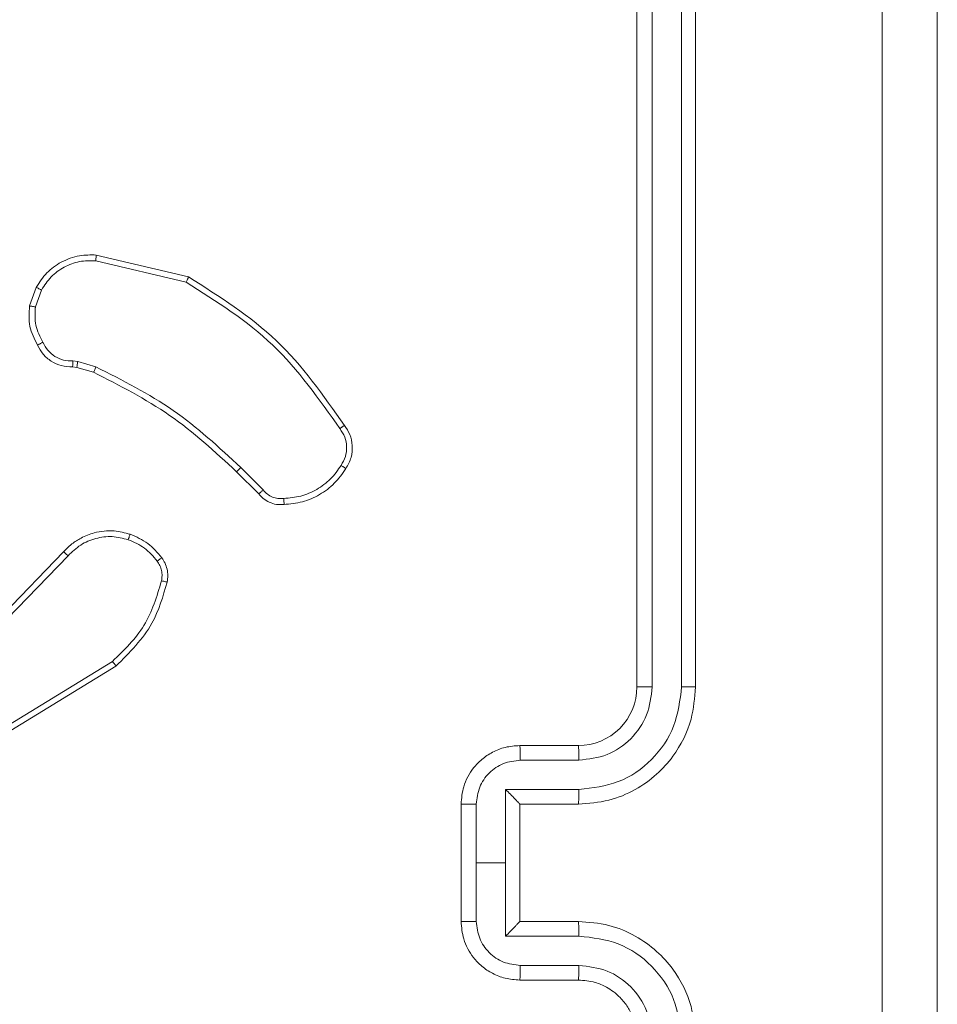
# Model space of a CAD drawing. Units: millimetres. Extents: x -318 to 436, y -1093 to 26.
# Drawn here: x -13 to -10, y -928 to -925 of the extents above; entities that cross this region are included whole.
import ezdxf

# ---------------------------------------------------------------- set-up
doc = ezdxf.new("R2010")
doc.units = ezdxf.units.MM

msp = doc.modelspace()

# ---------------------------------------------------------------- linework, layer by layer
at = {"color": 7, "linetype": 'Continuous', "lineweight": 18}
for p, q in [((-10.9849, -926.896), (-10.9849, -923.896)), ((-10.9324, -926.8957), (-10.9324, -923.8937)), ((-10.8323, -926.8957), (-10.8323, -923.8937)), ((-10.7849, -926.896), (-10.7849, -923.896)), ((-12.83, -925.422), (-12.5149, -925.4969)), ((-12.8313, -925.4414), (-12.5228, -925.5145)), ((-13.0574, -925.596), (-13.0346, -925.5326)), ((-13.0373, -925.5992), (-13.0165, -925.5415)), ((-12.9092, -925.7834), (-12.8929, -925.7857)), ((-12.8929, -925.7857), (-12.8306, -925.8036)), ((-12.8961, -925.8059), (-12.9106, -925.8039)), ((-12.8393, -925.8223), (-12.8961, -925.8059)), ((-12.2754, -926.2372), (-12.3511, -926.1614)), ((-12.2596, -926.2237), (-12.3363, -926.147)), ((-13.1471, -926.6487), (-12.9412, -926.4351)), ((-13.1333, -926.6633), (-12.9257, -926.448)), ((-12.7745, -926.809), (-13.1287, -927.0261)), ((-12.7624, -926.8247), (-13.1213, -927.0447)), ((-11.3849, -927.096), (-11.1849, -927.096)), ((-11.3827, -927.1458), (-11.1826, -927.1458)), ((-11.4327, -927.2459), (-11.1826, -927.2459)), ((-11.4327, -927.496), (-11.4327, -927.2459)), ((-11.5849, -927.696), (-11.5849, -927.296)), ((-11.5328, -927.496), (-11.5328, -927.2959)), ((-11.3849, -927.296), (-11.1849, -927.296)), ((-11.3849, -927.296), (-11.3849, -927.296)), ((-11.3849, -927.696), (-11.3849, -927.296)), ((-11.5328, -927.6962), (-11.5328, -927.496)), ((-11.5328, -927.496), (-11.4327, -927.496)), ((-11.4327, -927.7462), (-11.4327, -927.496)), ((-11.1849, -927.696), (-11.3849, -927.696)), ((-11.3849, -927.696), (-11.3849, -927.6961)), ((-11.1826, -927.7462), (-11.4327, -927.7462)), ((-11.1826, -927.8463), (-11.3827, -927.8463)), ((-11.1849, -927.896), (-11.3849, -927.896))]:
    msp.add_line(p, q, dxfattribs=at)
msp.add_arc((-11.1849, -926.896), 0.2, 269.9977, 0.003, dxfattribs=at)
for points, knots in [([(-10.1476, -931.5318), (-10.1476, -930.6353), (-10.1477, -928.8424), (-10.1477, -926.1496), (-10.1476, -924.3568), (-10.1476, -923.4603)], [0, 0, 0, 0, 0.333336, 0.666664, 1, 1, 1, 1]), ([(-9.9599, -923.471), (-9.9599, -924.365), (-9.9599, -926.1532), (-9.9599, -928.8388), (-9.9599, -930.6271), (-9.9599, -931.521)], [0, 0, 0, 0, 0.333296, 0.666701, 1, 1, 1, 1]), ([(-13.0346, -925.5326), (-13.0233, -925.5153), (-13.0009, -925.4807), (-12.9489, -925.4432), (-12.8902, -925.4214), (-12.849, -925.4218), (-12.83, -925.422)], [0, 0, 0, 0, 0.250071, 0.500004, 0.769736, 1, 1, 1, 1]), ([(-12.83, -925.422), (-12.83, -925.4223), (-12.8299, -925.423), (-12.8302, -925.4274), (-12.8306, -925.4338), (-12.8311, -925.4389), (-12.8313, -925.4414)], [0, 0, 0, 0, 0.24997, 0.49989, 0.749562, 1, 1, 1, 1]), ([(-13.0165, -925.5415), (-13.0063, -925.5259), (-12.9859, -925.4946), (-12.9401, -925.4615), (-12.8873, -925.4413), (-12.85, -925.4414), (-12.8313, -925.4414)], [0, 0, 0, 0, 0.250041, 0.500006, 0.749944, 1, 1, 1, 1]), ([(-12.5149, -925.4969), (-12.5149, -925.497), (-12.515, -925.4975), (-12.5162, -925.5001), (-12.5176, -925.5033), (-12.5191, -925.5066), (-12.5208, -925.5103), (-12.5221, -925.5131), (-12.5228, -925.5145)], [0, 0, 0, 0, 0.201616, 0.435124, 0.564001, 0.700935, 0.846553, 1, 1, 1, 1]), ([(-12.5228, -925.5145), (-12.4188, -925.5805), (-12.2109, -925.7124), (-12.0692, -925.9138), (-11.9983, -926.0145)], [0, 0, 0, 0, 0.5000015, 1, 1, 1, 1]), ([(-12.5149, -925.4969), (-12.4093, -925.5636), (-12.1981, -925.6969), (-12.0544, -925.9013), (-11.9826, -926.0034)], [0, 0, 0, 0, 0.4999953, 1, 1, 1, 1]), ([(-13.0346, -925.5326), (-13.0342, -925.5327), (-13.0334, -925.5329), (-13.0285, -925.5352), (-13.0226, -925.5383), (-13.0185, -925.5404), (-13.0165, -925.5415)], [0, 0, 0, 0, 0.279767, 0.559014, 0.77945, 1, 1, 1, 1]), ([(-13.03, -925.7298), (-13.0407, -925.7087), (-13.062, -925.6667), (-13.059, -925.6196), (-13.0574, -925.596)], [0, 0, 0, 0, 0.500002, 1, 1, 1, 1]), ([(-13.0373, -925.5992), (-13.0388, -925.5989), (-13.0417, -925.5984), (-13.0458, -925.5977), (-13.0494, -925.5971), (-13.0533, -925.5965), (-13.0566, -925.596), (-13.0572, -925.596), (-13.0574, -925.596)], [0, 0, 0, 0, 0.141627, 0.278145, 0.410275, 0.537652, 0.778001, 1, 1, 1, 1]), ([(-13.0373, -925.5992), (-13.0386, -925.6204), (-13.0411, -925.663), (-13.0216, -925.7009), (-13.0118, -925.7199)], [0, 0, 0, 0, 0.500005, 1, 1, 1, 1]), ([(-13.03, -925.7298), (-13.0297, -925.7296), (-13.0293, -925.7293), (-13.0261, -925.7276), (-13.0226, -925.7257), (-13.0194, -925.7239), (-13.0157, -925.722), (-13.0131, -925.7206), (-13.0118, -925.7199)], [0, 0, 0, 0, 0.227069, 0.468487, 0.595179, 0.726469, 0.86109, 1, 1, 1, 1]), ([(-13.0118, -925.7199), (-13.0067, -925.7294), (-12.9965, -925.7483), (-12.9713, -925.7691), (-12.9415, -925.7824), (-12.92, -925.783), (-12.9092, -925.7834)], [0, 0, 0, 0, 0.250012, 0.499974, 0.749937, 1, 1, 1, 1]), ([(-12.9106, -925.8039), (-12.9235, -925.8033), (-12.9491, -925.8021), (-12.9839, -925.7858), (-13.0125, -925.7617), (-13.0242, -925.7403), (-13.03, -925.7298)], [0, 0, 0, 0, 0.259332, 0.512454, 0.759331, 1, 1, 1, 1]), ([(-12.9106, -925.8039), (-12.9105, -925.8036), (-12.9104, -925.8031), (-12.91, -925.7995), (-12.9098, -925.7955), (-12.9096, -925.7918), (-12.9094, -925.7877), (-12.9093, -925.7849), (-12.9092, -925.7834)], [0, 0, 0, 0, 0.227882, 0.46982, 0.596601, 0.727423, 0.861917, 1, 1, 1, 1]), ([(-12.8961, -925.8059), (-12.896, -925.8055), (-12.8958, -925.8047), (-12.8949, -925.7993), (-12.8939, -925.7926), (-12.8932, -925.788), (-12.8929, -925.7857)], [0, 0, 0, 0, 0.279788, 0.55899, 0.779512, 1, 1, 1, 1]), ([(-12.8393, -925.8223), (-12.839, -925.8219), (-12.8386, -925.8212), (-12.8363, -925.8163), (-12.8335, -925.8101), (-12.8315, -925.8058), (-12.8306, -925.8036)], [0, 0, 0, 0, 0.279737, 0.558961, 0.779444, 1, 1, 1, 1]), ([(-12.3511, -926.1614), (-12.4246, -926.0935), (-12.5715, -925.9578), (-12.75, -925.8675), (-12.8393, -925.8223)], [0, 0, 0, 0, 0.499995, 1, 1, 1, 1]), ([(-12.3363, -926.147), (-12.4107, -926.0783), (-12.5595, -925.9409), (-12.7402, -925.8494), (-12.8306, -925.8036)], [0, 0, 0, 0, 0.500011, 1, 1, 1, 1]), ([(-11.9826, -926.0034), (-11.9828, -926.0036), (-11.9832, -926.0039), (-11.9859, -926.0058), (-11.989, -926.0079), (-11.9918, -926.0099), (-11.9949, -926.0121), (-11.9972, -926.0137), (-11.9983, -926.0145)], [0, 0, 0, 0, 0.227955, 0.470415, 0.597192, 0.727428, 0.862075, 1, 1, 1, 1]), ([(-11.9983, -926.0145), (-11.9922, -926.0239), (-11.9798, -926.0427), (-11.9738, -926.0764), (-11.9776, -926.1104), (-11.9886, -926.13), (-11.9942, -926.1398)], [0, 0, 0, 0, 0.250085, 0.500004, 0.749926, 1, 1, 1, 1]), ([(-11.9826, -926.0034), (-11.9759, -926.0136), (-11.9622, -926.0345), (-11.9544, -926.0728), (-11.9577, -926.1141), (-11.9711, -926.1385), (-11.978, -926.151)], [0, 0, 0, 0, 0.230282, 0.473701, 0.730278, 1, 1, 1, 1]), ([(-12.3511, -926.1614), (-12.3511, -926.1614), (-12.3509, -926.1613), (-12.35, -926.1604), (-12.3486, -926.1591), (-12.3468, -926.1573), (-12.3445, -926.1551), (-12.3419, -926.1526), (-12.3392, -926.1498), (-12.3373, -926.148), (-12.3363, -926.147)], [0, 0, 0, 0, 0.125058, 0.250302, 0.375098, 0.500058, 0.624937, 0.749795, 0.875013, 1, 1, 1, 1]), ([(-11.9942, -926.1398), (-12.0055, -926.156), (-12.0282, -926.1883), (-12.0762, -926.2238), (-12.1309, -926.2477), (-12.1703, -926.2512), (-12.1899, -926.253)], [0, 0, 0, 0, 0.250016, 0.500004, 0.74997, 1, 1, 1, 1]), ([(-11.978, -926.151), (-11.9903, -926.1684), (-12.0148, -926.2032), (-12.0666, -926.2414), (-12.1255, -926.2674), (-12.1679, -926.2713), (-12.1891, -926.2733)], [0, 0, 0, 0, 0.249986, 0.499994, 0.749999, 1, 1, 1, 1]), ([(-11.978, -926.151), (-11.9782, -926.1508), (-11.9785, -926.1504), (-11.9812, -926.1485), (-11.9843, -926.1463), (-11.9872, -926.1444), (-11.9905, -926.1422), (-11.9929, -926.1406), (-11.9942, -926.1398)], [0, 0, 0, 0, 0.22217, 0.462428, 0.589662, 0.721844, 0.85863, 1, 1, 1, 1]), ([(-12.2754, -926.2372), (-12.2752, -926.237), (-12.2748, -926.2367), (-12.2722, -926.2346), (-12.2692, -926.232), (-12.2664, -926.2296), (-12.2632, -926.2267), (-12.2608, -926.2247), (-12.2596, -926.2237)], [0, 0, 0, 0, 0.212752, 0.449997, 0.578005, 0.712343, 0.853083, 1, 1, 1, 1]), ([(-12.1899, -926.253), (-12.1965, -926.2534), (-12.2098, -926.2542), (-12.2291, -926.2486), (-12.2466, -926.2387), (-12.2553, -926.2287), (-12.2596, -926.2237)], [0, 0, 0, 0, 0.250042, 0.499965, 0.74998, 1, 1, 1, 1]), ([(-12.1891, -926.2733), (-12.1977, -926.2737), (-12.2149, -926.2744), (-12.2392, -926.2668), (-12.2601, -926.2544), (-12.2704, -926.2428), (-12.2754, -926.2372)], [0, 0, 0, 0, 0.262948, 0.525038, 0.770687, 1, 1, 1, 1]), ([(-12.1891, -926.2733), (-12.189, -926.273), (-12.1889, -926.2724), (-12.189, -926.2679), (-12.1893, -926.2623), (-12.1896, -926.2571), (-12.1898, -926.2544), (-12.1899, -926.253)], [0, 0, 0, 0, 0.241833, 0.488573, 0.740865, 0.869787, 1, 1, 1, 1]), ([(-12.9412, -926.4351), (-12.938, -926.4316), (-12.9291, -926.4219), (-12.9099, -926.4051), (-12.879, -926.3849), (-12.8312, -926.3663), (-12.7727, -926.3596), (-12.7324, -926.37), (-12.7143, -926.3747)], [0, 0, 0, 0, 0.0566405, 0.1590142, 0.3070379, 0.5005984, 0.7753234, 1, 1, 1, 1]), ([(-12.9257, -926.448), (-12.912, -926.435), (-12.8848, -926.4089), (-12.832, -926.3871), (-12.7752, -926.3796), (-12.7386, -926.3888), (-12.7203, -926.3934)], [0, 0, 0, 0, 0.249961, 0.49993, 0.749846, 1, 1, 1, 1]), ([(-12.7143, -926.3747), (-12.7144, -926.375), (-12.7145, -926.3757), (-12.7158, -926.3799), (-12.7178, -926.3861), (-12.7195, -926.3909), (-12.7203, -926.3934)], [0, 0, 0, 0, 0.249762, 0.499851, 0.749493, 1, 1, 1, 1]), ([(-12.7203, -926.3934), (-12.701, -926.4018), (-12.6625, -926.4186), (-12.6351, -926.4506), (-12.6214, -926.4665)], [0, 0, 0, 0, 0.500037, 1, 1, 1, 1]), ([(-12.7143, -926.3747), (-12.6931, -926.3839), (-12.6508, -926.4023), (-12.6208, -926.4375), (-12.6058, -926.455)], [0, 0, 0, 0, 0.49997, 1, 1, 1, 1]), ([(-12.9412, -926.4351), (-12.9408, -926.4353), (-12.9401, -926.4357), (-12.936, -926.4391), (-12.9309, -926.4434), (-12.9274, -926.4465), (-12.9257, -926.448)], [0, 0, 0, 0, 0.280072, 0.559257, 0.779376, 1, 1, 1, 1]), ([(-12.6058, -926.455), (-12.6061, -926.4553), (-12.6067, -926.4558), (-12.6108, -926.4588), (-12.616, -926.4626), (-12.6196, -926.4652), (-12.6214, -926.4665)], [0, 0, 0, 0, 0.279706, 0.558955, 0.779022, 1, 1, 1, 1]), ([(-12.6214, -926.4665), (-12.6183, -926.4715), (-12.6119, -926.4815), (-12.6067, -926.4986), (-12.6044, -926.5163), (-12.6061, -926.528), (-12.6069, -926.5339)], [0, 0, 0, 0, 0.249984, 0.50003, 0.75007, 1, 1, 1, 1]), ([(-12.6058, -926.455), (-12.6019, -926.4611), (-12.5942, -926.4732), (-12.5875, -926.494), (-12.5847, -926.5161), (-12.5868, -926.5308), (-12.5879, -926.5382)], [0, 0, 0, 0, 0.243951, 0.491902, 0.743924, 1, 1, 1, 1]), ([(-12.6069, -926.5339), (-12.623, -926.587), (-12.6552, -926.6931), (-12.7347, -926.7703), (-12.7745, -926.809)], [0, 0, 0, 0, 0.4999851, 1, 1, 1, 1]), ([(-12.5879, -926.5382), (-12.5882, -926.5381), (-12.5887, -926.5379), (-12.593, -926.5369), (-12.5994, -926.5355), (-12.6044, -926.5344), (-12.6069, -926.5339)], [0, 0, 0, 0, 0.250025, 0.499935, 0.749759, 1, 1, 1, 1]), ([(-12.5879, -926.5382), (-12.6019, -926.5868), (-12.6339, -926.6975), (-12.7162, -926.779), (-12.7624, -926.8247)], [0, 0, 0, 0, 0.439117, 1, 1, 1, 1]), ([(-12.7624, -926.8247), (-12.7625, -926.8244), (-12.7628, -926.8238), (-12.7655, -926.8202), (-12.7696, -926.815), (-12.7728, -926.811), (-12.7745, -926.809)], [0, 0, 0, 0, 0.2502, 0.500002, 0.749769, 1, 1, 1, 1]), ([(-11.1849, -927.296), (-11.1498, -927.2934), (-11.0821, -927.2882), (-10.991, -927.2498), (-10.9172, -927.1975), (-10.8471, -927.1196), (-10.7948, -927.0173), (-10.7879, -926.9331), (-10.7849, -926.896)], [0, 0, 0, 0, 0.167653, 0.323199, 0.466614, 0.597873, 0.82305, 1, 1, 1, 1]), ([(-11.1826, -927.2459), (-11.1367, -927.2405), (-11.045, -927.2299), (-10.9291, -927.1491), (-10.8491, -927.033), (-10.8379, -926.9414), (-10.8323, -926.8957)], [0, 0, 0, 0, 0.250467, 0.500148, 0.750095, 1, 1, 1, 1]), ([(-11.1826, -927.1458), (-11.1498, -927.142), (-11.0843, -927.1344), (-11.0016, -927.0767), (-10.9444, -926.9938), (-10.9364, -926.9284), (-10.9324, -926.8957)], [0, 0, 0, 0, 0.2504752, 0.5001544, 0.7501033, 1, 1, 1, 1]), ([(-10.9849, -926.896), (-10.9847, -926.896), (-10.9842, -926.896), (-10.981, -926.8959), (-10.9762, -926.8958), (-10.9696, -926.8958), (-10.9615, -926.8957), (-10.9524, -926.8957), (-10.9425, -926.8957), (-10.9358, -926.8957), (-10.9324, -926.8957)], [0, 0, 0, 0, 0.125047, 0.25022, 0.375274, 0.499996, 0.624833, 0.749784, 0.875013, 1, 1, 1, 1]), ([(-10.8323, -926.8957), (-10.826, -926.8957), (-10.8135, -926.8957), (-10.7978, -926.8958), (-10.7871, -926.8959), (-10.7856, -926.896), (-10.7849, -926.896)], [0, 0, 0, 0, 0.250105, 0.499919, 0.749936, 1, 1, 1, 1]), ([(-11.5849, -927.296), (-11.5831, -927.2759), (-11.5792, -927.2315), (-11.5504, -927.1792), (-11.5142, -927.1414), (-11.4776, -927.117), (-11.4336, -927.0995), (-11.4015, -927.0972), (-11.3849, -927.096)], [0, 0, 0, 0, 0.1926741, 0.4230941, 0.5530397, 0.6925077, 0.8415163, 1, 1, 1, 1]), ([(-11.3849, -927.096), (-11.3846, -927.097), (-11.3839, -927.0989), (-11.3832, -927.1122), (-11.3828, -927.1286), (-11.3827, -927.1401), (-11.3827, -927.1458)], [0, 0, 0, 0, 0.279754, 0.55903, 0.77948, 1, 1, 1, 1]), ([(-11.1849, -927.096), (-11.1846, -927.0968), (-11.184, -927.0984), (-11.1832, -927.1098), (-11.1827, -927.1263), (-11.1826, -927.1393), (-11.1826, -927.1458)], [0, 0, 0, 0, 0.250129, 0.500014, 0.749841, 1, 1, 1, 1]), ([(-11.5328, -927.2959), (-11.5305, -927.2762), (-11.5259, -927.2369), (-11.4913, -927.1873), (-11.4415, -927.153), (-11.4023, -927.1482), (-11.3827, -927.1458)], [0, 0, 0, 0, 0.250429, 0.500122, 0.750022, 1, 1, 1, 1]), ([(-11.3849, -927.296), (-11.3851, -927.2956), (-11.3855, -927.2949), (-11.3889, -927.291), (-11.3941, -927.2854), (-11.4032, -927.2759), (-11.4163, -927.2625), (-11.4273, -927.2514), (-11.4327, -927.2459)], [0, 0, 0, 0, 0.107533, 0.22425, 0.353503, 0.49747, 0.748535, 1, 1, 1, 1]), ([(-11.1826, -927.2459), (-11.1826, -927.2524), (-11.1827, -927.2655), (-11.1832, -927.2822), (-11.184, -927.2937), (-11.1846, -927.2953), (-11.1849, -927.296)], [0, 0, 0, 0, 0.250169, 0.500015, 0.749782, 1, 1, 1, 1]), ([(-11.5849, -927.296), (-11.5847, -927.296), (-11.5843, -927.296), (-11.5811, -927.296), (-11.5763, -927.296), (-11.5697, -927.2959), (-11.5617, -927.2959), (-11.5527, -927.2959), (-11.5429, -927.2959), (-11.5362, -927.2959), (-11.5328, -927.2959)], [0, 0, 0, 0, 0.125041, 0.250174, 0.375298, 0.499945, 0.624695, 0.749794, 0.874935, 1, 1, 1, 1]), ([(-11.5849, -927.696), (-11.5847, -927.696), (-11.5843, -927.6961), (-11.5811, -927.6961), (-11.5763, -927.6961), (-11.5697, -927.6961), (-11.5617, -927.6961), (-11.5527, -927.6962), (-11.5429, -927.6962), (-11.5362, -927.6962), (-11.5328, -927.6962)], [0, 0, 0, 0, 0.125041, 0.250174, 0.375298, 0.499945, 0.624695, 0.749794, 0.874935, 1, 1, 1, 1]), ([(-11.3849, -927.896), (-11.4015, -927.8948), (-11.4336, -927.8925), (-11.4776, -927.8751), (-11.5142, -927.8506), (-11.5504, -927.8128), (-11.5792, -927.7605), (-11.5831, -927.7162), (-11.5849, -927.696)], [0, 0, 0, 0, 0.1584835, 0.3074919, 0.4469598, 0.5769052, 0.807325, 1, 1, 1, 1]), ([(-11.3827, -927.8463), (-11.4023, -927.8439), (-11.4415, -927.8391), (-11.4913, -927.8048), (-11.5259, -927.7552), (-11.5305, -927.7159), (-11.5328, -927.6962)], [0, 0, 0, 0, 0.249975, 0.499912, 0.749573, 1, 1, 1, 1]), ([(-11.4327, -927.7462), (-11.4273, -927.7407), (-11.4163, -927.7296), (-11.4032, -927.7161), (-11.3941, -927.7067), (-11.3889, -927.701), (-11.3855, -927.6972), (-11.3851, -927.6965), (-11.3849, -927.6961)], [0, 0, 0, 0, 0.251465, 0.50253, 0.646497, 0.77575, 0.892467, 1, 1, 1, 1]), ([(-11.1826, -927.7462), (-11.1826, -927.7396), (-11.1827, -927.7265), (-11.1832, -927.7099), (-11.184, -927.6984), (-11.1846, -927.6968), (-11.1849, -927.696)], [0, 0, 0, 0, 0.250161, 0.499918, 0.749796, 1, 1, 1, 1]), ([(-10.7849, -928.096), (-10.7879, -928.059), (-10.7948, -927.9748), (-10.8471, -927.8725), (-10.9172, -927.7945), (-10.991, -927.7422), (-11.0821, -927.7039), (-11.1498, -927.6987), (-11.1849, -927.696)], [0, 0, 0, 0, 0.17695, 0.4021274, 0.5333858, 0.6768013, 0.832347, 1, 1, 1, 1]), ([(-10.8323, -928.0964), (-10.8379, -928.0506), (-10.8491, -927.9591), (-10.9291, -927.843), (-11.045, -927.7622), (-11.1367, -927.7515), (-11.1826, -927.7462)], [0, 0, 0, 0, 0.249904, 0.499851, 0.749532, 1, 1, 1, 1]), ([(-11.3849, -927.896), (-11.3846, -927.8951), (-11.3839, -927.8931), (-11.3832, -927.8799), (-11.3828, -927.8635), (-11.3827, -927.852), (-11.3827, -927.8463)], [0, 0, 0, 0, 0.2797531, 0.5590273, 0.7794759, 1, 1, 1, 1]), ([(-11.1849, -927.896), (-11.1846, -927.8953), (-11.184, -927.8937), (-11.1832, -927.8823), (-11.1827, -927.8658), (-11.1826, -927.8528), (-11.1826, -927.8463)], [0, 0, 0, 0, 0.250127, 0.500011, 0.749837, 1, 1, 1, 1]), ([(-10.9324, -928.0964), (-10.9364, -928.0637), (-10.9444, -927.9983), (-11.0016, -927.9154), (-11.0843, -927.8577), (-11.1498, -927.8501), (-11.1826, -927.8463)], [0, 0, 0, 0, 0.249895, 0.499845, 0.749525, 1, 1, 1, 1]), ([(-10.9849, -928.096), (-10.9874, -928.0715), (-10.9914, -928.0336), (-11.0154, -927.9874), (-11.0388, -927.9578), (-11.064, -927.9358), (-11.0924, -927.9176), (-11.1319, -927.9004), (-11.1655, -927.8976), (-11.1849, -927.896)], [0, 0, 0, 0, 0.233624, 0.360009, 0.49248, 0.592725, 0.679039, 0.814855, 1, 1, 1, 1])]:
    msp.add_open_spline(points, degree=3, knots=knots, dxfattribs=at)

doc.saveas('drawing.dxf')
